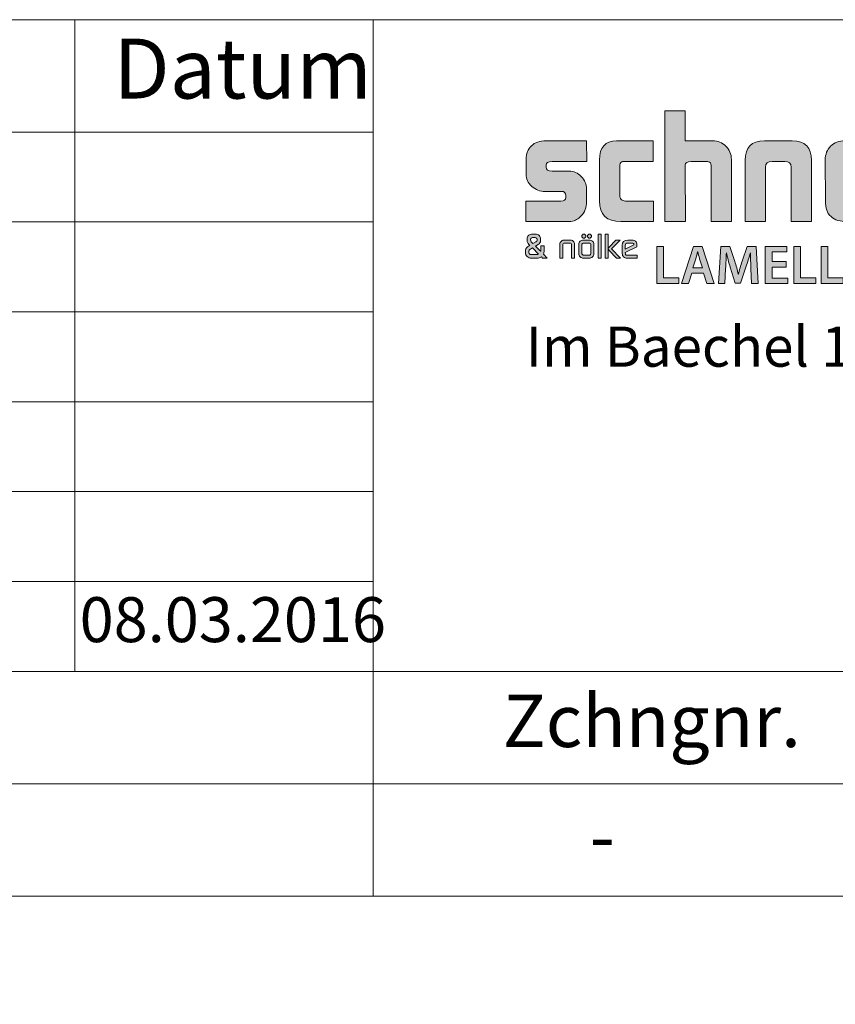
# Model space of a CAD drawing. Extents: x -2817 to 9834, y -3100 to 3352.
# Drawn here: x -390 to 372, y 2432 to 3352 of the extents above; entities that cross this region are included whole.
import ezdxf
from ezdxf.enums import TextEntityAlignment as Align

# ---------------------------------------------------------------- set-up
doc = ezdxf.new("R2010")
doc.units = 0
doc.header["$LTSCALE"] = 0.5
doc.layers.get('0').update_dxf_attribs({"lineweight": 18})
doc.layers.add('Beschriftung_labeling_DE', color=3, linetype='Continuous', lineweight=18)
doc.layers.add('Ebene 1', color=7, linetype='Continuous', lineweight=18)
doc.styles.get("Standard").update_dxf_attribs({"font": 'isocpeur.ttf'})

# ---------------------------------------------------------------- blocks, each defined once
blk = doc.blocks.new('SNL_LOGO')
at = {"layer": 'Ebene 1'}
h = blk.add_hatch(color=95, dxfattribs=at)
h.dxf.hatch_style = 2
edge = h.paths.add_edge_path()
edge.add_spline(control_points=[(15.47, 6.9), (15.47, 6.9), (15.47, 19.23), (15.47, 19.23), (15.47, 19.23), (17.74, 19.23), (17.74, 19.23), (17.74, 19.23), (17.74, 15.88), (17.74, 15.88), (17.74, 15.88), (20.8, 15.88), (20.8, 15.88), (21.36, 15.88), (21.84, 15.68), (22.25, 15.29), (22.66, 14.9), (22.87, 14.41), (22.87, 13.82), (22.87, 13.82), (22.87, 6.9), (22.87, 6.9), (22.87, 6.9), (20.62, 6.9), (20.62, 6.9), (20.62, 6.9), (20.62, 13.17), (20.62, 13.17), (20.62, 13.26), (20.59, 13.35), (20.53, 13.44), (20.44, 13.54), (20.27, 13.59), (20.04, 13.59), (20.04, 13.59), (18.38, 13.59), (18.38, 13.59), (17.95, 13.59), (17.74, 13.45), (17.74, 13.17), (17.74, 13.17), (17.74, 12.89), (17.74, 12.89), (17.74, 12.89), (17.76, 6.9), (17.76, 6.9), (17.76, 6.9), (15.47, 6.9), (15.47, 6.9)], knot_values=[0, 0, 0, 0, 1, 1, 1, 2, 2, 2, 3, 3, 3, 4, 4, 4, 5, 5, 5, 6, 6, 6, 7, 7, 7, 8, 8, 8, 9, 9, 9, 10, 10, 10, 11, 11, 11, 12, 12, 12, 13, 13, 13, 14, 14, 14, 15, 15, 15, 16, 16, 16, 16], degree=3, periodic=0)
h = blk.add_hatch(color=95, dxfattribs=at)
h.dxf.hatch_style = 2
edge = h.paths.add_edge_path()
edge.add_spline(control_points=[(0, 6.9), (0, 6.9), (0, 9.17), (0, 9.17), (0, 9.17), (3.91, 9.17), (3.91, 9.17), (4.27, 9.17), (4.46, 9.32), (4.46, 9.6), (4.46, 9.6), (4.46, 9.8), (4.46, 9.8), (4.46, 9.8), (4.41, 10), (4.41, 10), (4.34, 10.17), (4.24, 10.25), (4.09, 10.25), (4.09, 10.25), (2.15, 10.25), (2.15, 10.25), (1.58, 10.25), (1.09, 10.44), (0.67, 10.82), (0.24, 11.21), (0.03, 11.65), (0.03, 12.16), (0.03, 12.16), (0.03, 13.84), (0.03, 13.84), (0.03, 14.47), (0.23, 14.97), (0.62, 15.33), (1.02, 15.7), (1.56, 15.88), (2.24, 15.88), (2.24, 15.88), (6.77, 15.88), (6.77, 15.88), (6.77, 15.88), (6.79, 13.59), (6.79, 13.59), (6.79, 13.59), (2.93, 13.59), (2.93, 13.59), (2.48, 13.59), (2.25, 13.45), (2.25, 13.17), (2.25, 13.17), (2.25, 12.96), (2.25, 12.96), (2.25, 12.67), (2.48, 12.53), (2.93, 12.53), (2.93, 12.53), (4.82, 12.53), (4.82, 12.53), (5.32, 12.53), (5.77, 12.32), (6.17, 11.92), (6.57, 11.52), (6.77, 11.05), (6.77, 10.53), (6.77, 10.53), (6.74, 8.89), (6.74, 8.89), (6.74, 8.28), (6.46, 7.75), (5.9, 7.3), (5.61, 7.03), (5.18, 6.9), (4.64, 6.9), (4.64, 6.9), (0, 6.9), (0, 6.9)], knot_values=[0, 0, 0, 0, 1, 1, 1, 2, 2, 2, 3, 3, 3, 4, 4, 4, 5, 5, 5, 6, 6, 6, 7, 7, 7, 8, 8, 8, 9, 9, 9, 10, 10, 10, 11, 11, 11, 12, 12, 12, 13, 13, 13, 14, 14, 14, 15, 15, 15, 16, 16, 16, 17, 17, 17, 18, 18, 18, 19, 19, 19, 20, 20, 20, 21, 21, 21, 22, 22, 22, 23, 23, 23, 24, 24, 24, 25, 25, 25, 25], degree=3, periodic=0)
h = blk.add_hatch(color=95, dxfattribs=at)
h.dxf.hatch_style = 2
edge = h.paths.add_edge_path()
edge.add_spline(control_points=[(14.19, 6.9), (14.19, 6.9), (10.56, 6.9), (10.56, 6.9), (8.98, 6.9), (8.19, 7.67), (8.19, 9.2), (8.19, 9.2), (8.19, 13.75), (8.19, 13.75), (8.19, 15.17), (8.82, 15.88), (10.08, 15.88), (10.08, 15.88), (14.17, 15.88), (14.17, 15.88), (14.17, 15.88), (14.17, 13.59), (14.17, 13.59), (14.17, 13.59), (10.77, 13.59), (10.77, 13.59), (10.7, 13.59), (10.63, 13.55), (10.56, 13.47), (10.49, 13.4), (10.46, 13.31), (10.46, 13.22), (10.46, 13.22), (10.46, 9.8), (10.46, 9.8), (10.46, 9.63), (10.51, 9.48), (10.62, 9.37), (10.73, 9.26), (10.88, 9.19), (11.08, 9.17), (11.08, 9.17), (14.19, 9.17), (14.19, 9.17), (14.19, 9.17), (14.19, 6.9), (14.19, 6.9)], knot_values=[0, 0, 0, 0, 1, 1, 1, 2, 2, 2, 3, 3, 3, 4, 4, 4, 5, 5, 5, 6, 6, 6, 7, 7, 7, 8, 8, 8, 9, 9, 9, 10, 10, 10, 11, 11, 11, 12, 12, 12, 13, 13, 13, 14, 14, 14, 14], degree=3, periodic=0)
h = blk.add_hatch(color=95, dxfattribs=at)
h.dxf.hatch_style = 2
edge = h.paths.add_edge_path()
edge.add_spline(control_points=[(24.4, 6.9), (24.4, 6.9), (24.4, 13.72), (24.4, 13.72), (24.4, 15.16), (25.11, 15.88), (26.54, 15.88), (26.54, 15.88), (29.64, 15.88), (29.64, 15.88), (31.07, 15.88), (31.78, 15.16), (31.78, 13.72), (31.78, 13.72), (31.78, 6.9), (31.78, 6.9), (31.78, 6.9), (29.53, 6.9), (29.53, 6.9), (29.53, 6.9), (29.53, 12.96), (29.53, 12.96), (29.53, 13.38), (29.29, 13.59), (28.8, 13.59), (28.8, 13.59), (27.39, 13.59), (27.39, 13.59), (26.91, 13.59), (26.67, 13.38), (26.67, 12.96), (26.67, 12.96), (26.67, 6.9), (26.67, 6.9), (26.67, 6.9), (24.4, 6.9), (24.4, 6.9)], knot_values=[0, 0, 0, 0, 1, 1, 1, 2, 2, 2, 3, 3, 3, 4, 4, 4, 5, 5, 5, 6, 6, 6, 7, 7, 7, 8, 8, 8, 9, 9, 9, 10, 10, 10, 11, 11, 11, 12, 12, 12, 12], degree=3, periodic=0)
h = blk.add_hatch(color=95, dxfattribs=at)
h.dxf.hatch_style = 2
edge = h.paths.add_edge_path()
edge.add_spline(control_points=[(40.69, 6.9), (40.69, 6.9), (35.76, 6.9), (35.76, 6.9), (34.97, 6.9), (34.37, 7.08), (33.97, 7.46), (33.71, 7.68), (33.55, 7.92), (33.47, 8.18), (33.38, 8.44), (33.34, 8.8), (33.34, 9.24), (33.34, 9.24), (33.31, 13.77), (33.31, 13.77), (33.31, 14.39), (33.51, 14.9), (33.91, 15.29), (34.31, 15.68), (34.85, 15.88), (35.53, 15.88), (35.53, 15.88), (38.57, 15.88), (38.57, 15.88), (39.25, 15.88), (39.78, 15.69), (40.15, 15.31), (40.52, 14.93), (40.71, 14.39), (40.71, 13.71), (40.71, 13.71), (40.71, 11.91), (40.71, 11.91), (40.71, 11.91), (35.61, 9.95), (35.61, 9.95), (35.61, 9.95), (35.61, 9.8), (35.61, 9.8), (35.61, 9.38), (35.76, 9.17), (36.05, 9.17), (36.05, 9.17), (40.69, 9.17), (40.69, 9.17), (40.69, 9.17), (40.69, 6.9), (40.69, 6.9)], knot_values=[0, 0, 0, 0, 1, 1, 1, 2, 2, 2, 3, 3, 3, 4, 4, 4, 5, 5, 5, 6, 6, 6, 7, 7, 7, 8, 8, 8, 9, 9, 9, 10, 10, 10, 11, 11, 11, 12, 12, 12, 13, 13, 13, 14, 14, 14, 15, 15, 15, 16, 16, 16, 16], degree=3, periodic=0)
edge = h.paths.add_edge_path()
edge.add_spline(control_points=[(35.58, 12.91), (35.58, 12.91), (35.58, 11.98), (35.58, 11.98), (35.58, 11.98), (38.42, 13.04), (38.42, 13.04), (38.42, 13.17), (38.37, 13.28), (38.27, 13.35), (38.18, 13.42), (38.04, 13.47), (37.88, 13.49), (37.88, 13.49), (36.3, 13.49), (36.3, 13.49), (36.1, 13.49), (35.93, 13.43), (35.79, 13.32), (35.65, 13.21), (35.58, 13.07), (35.58, 12.91)], knot_values=[0, 0, 0, 0, 1, 1, 1, 2, 2, 2, 3, 3, 3, 4, 4, 4, 5, 5, 5, 6, 6, 6, 7, 7, 7, 7], degree=3, periodic=0)
h = blk.add_hatch(color=95, dxfattribs=at)
h.dxf.hatch_style = 2
edge = h.paths.add_edge_path()
edge.add_spline(control_points=[(1.73, 2.98), (1.56, 2.88), (1.4, 2.84), (1.25, 2.84), (1.25, 2.84), (0.58, 2.84), (0.58, 2.84), (0.43, 2.84), (0.29, 2.9), (0.16, 3.01), (0.03, 3.13), (-0.03, 3.27), (-0.03, 3.42), (-0.03, 3.42), (-0.03, 3.71), (-0.03, 3.71), (-0.03, 3.75), (-0.02, 3.81), (0.01, 3.88), (0.07, 3.99), (0.13, 4.07), (0.18, 4.1), (0.18, 4.1), (0.31, 4.17), (0.31, 4.17), (0.31, 4.17), (0.45, 4.26), (0.45, 4.26), (0.45, 4.26), (0.35, 4.37), (0.35, 4.37), (0.35, 4.37), (0.27, 4.47), (0.27, 4.47), (0.18, 4.56), (0.14, 4.67), (0.14, 4.8), (0.14, 4.8), (0.14, 5.02), (0.14, 5.02), (0.14, 5.14), (0.2, 5.26), (0.32, 5.38), (0.42, 5.47), (0.57, 5.51), (0.76, 5.51), (0.76, 5.51), (1.07, 5.51), (1.07, 5.51), (1.25, 5.51), (1.4, 5.45), (1.5, 5.34), (1.6, 5.24), (1.64, 5.13), (1.64, 5.02), (1.64, 5.02), (1.64, 4.76), (1.64, 4.76), (1.64, 4.69), (1.62, 4.62), (1.57, 4.54), (1.52, 4.47), (1.47, 4.41), (1.39, 4.36), (1.39, 4.36), (1.08, 4.17), (1.08, 4.17), (1.08, 4.17), (1.64, 3.6), (1.64, 3.6), (1.64, 3.6), (1.66, 3.65), (1.66, 3.65), (1.66, 3.65), (1.66, 3.74), (1.66, 3.74), (1.66, 3.74), (1.66, 4.19), (1.66, 4.19), (1.66, 4.19), (2.04, 4.19), (2.04, 4.19), (2.04, 4.19), (2.04, 3.66), (2.04, 3.66), (2.04, 3.53), (2.01, 3.4), (1.97, 3.27), (1.97, 3.27), (2.38, 2.84), (2.38, 2.84), (2.38, 2.84), (1.85, 2.84), (1.85, 2.84), (1.85, 2.84), (1.73, 2.98), (1.73, 2.98)], knot_values=[0, 0, 0, 0, 1, 1, 1, 2, 2, 2, 3, 3, 3, 4, 4, 4, 5, 5, 5, 6, 6, 6, 7, 7, 7, 8, 8, 8, 9, 9, 9, 10, 10, 10, 11, 11, 11, 12, 12, 12, 13, 13, 13, 14, 14, 14, 15, 15, 15, 16, 16, 16, 17, 17, 17, 18, 18, 18, 19, 19, 19, 20, 20, 20, 21, 21, 21, 22, 22, 22, 23, 23, 23, 24, 24, 24, 25, 25, 25, 26, 26, 26, 27, 27, 27, 28, 28, 28, 29, 29, 29, 30, 30, 30, 31, 31, 31, 32, 32, 32, 32], degree=3, periodic=0)
edge = h.paths.add_edge_path()
edge.add_spline(control_points=[(1.23, 3.24), (1.29, 3.24), (1.35, 3.26), (1.41, 3.29), (1.41, 3.29), (0.73, 3.98), (0.73, 3.98), (0.73, 3.98), (0.51, 3.85), (0.51, 3.85), (0.45, 3.81), (0.41, 3.78), (0.4, 3.77), (0.39, 3.75), (0.37, 3.73), (0.36, 3.71), (0.35, 3.68), (0.34, 3.65), (0.34, 3.62), (0.34, 3.62), (0.34, 3.45), (0.34, 3.45), (0.34, 3.39), (0.36, 3.34), (0.41, 3.3), (0.46, 3.26), (0.51, 3.24), (0.59, 3.24), (0.59, 3.24), (1.23, 3.24), (1.23, 3.24)], knot_values=[0, 0, 0, 0, 1, 1, 1, 2, 2, 2, 3, 3, 3, 4, 4, 4, 5, 5, 5, 6, 6, 6, 7, 7, 7, 8, 8, 8, 9, 9, 9, 10, 10, 10, 10], degree=3, periodic=0)
edge = h.paths.add_edge_path()
edge.add_spline(control_points=[(0.61, 4.64), (0.61, 4.64), (0.79, 4.46), (0.79, 4.46), (0.79, 4.46), (1.12, 4.65), (1.12, 4.65), (1.21, 4.7), (1.25, 4.77), (1.25, 4.85), (1.25, 4.85), (1.25, 4.93), (1.25, 4.93), (1.25, 4.99), (1.24, 5.03), (1.2, 5.07), (1.16, 5.11), (1.11, 5.13), (1.05, 5.13), (1.05, 5.13), (0.74, 5.13), (0.74, 5.13), (0.68, 5.13), (0.63, 5.11), (0.59, 5.07), (0.55, 5.03), (0.53, 4.99), (0.53, 4.93), (0.53, 4.93), (0.53, 4.86), (0.53, 4.86), (0.53, 4.78), (0.56, 4.71), (0.61, 4.64)], knot_values=[0, 0, 0, 0, 1, 1, 1, 2, 2, 2, 3, 3, 3, 4, 4, 4, 5, 5, 5, 6, 6, 6, 7, 7, 7, 8, 8, 8, 9, 9, 9, 10, 10, 10, 11, 11, 11, 11], degree=3, periodic=0)
h = blk.add_hatch(color=95, dxfattribs=at)
h.dxf.hatch_style = 2
edge = h.paths.add_edge_path()
edge.add_spline(control_points=[(6.43, 2.84), (6.28, 2.84), (6.15, 2.88), (6.05, 2.98), (5.95, 3.07), (5.9, 3.19), (5.9, 3.33), (5.9, 3.33), (5.9, 4.37), (5.9, 4.37), (5.9, 4.52), (5.95, 4.64), (6.04, 4.72), (6.14, 4.8), (6.27, 4.85), (6.43, 4.85), (6.43, 4.85), (7.04, 4.85), (7.04, 4.85), (7.2, 4.85), (7.33, 4.8), (7.42, 4.72), (7.52, 4.63), (7.57, 4.52), (7.57, 4.37), (7.57, 4.37), (7.57, 3.33), (7.57, 3.33), (7.57, 3.19), (7.52, 3.07), (7.42, 2.98), (7.32, 2.88), (7.19, 2.84), (7.04, 2.84), (7.04, 2.84), (6.43, 2.84), (6.43, 2.84)], knot_values=[0, 0, 0, 0, 1, 1, 1, 2, 2, 2, 3, 3, 3, 4, 4, 4, 5, 5, 5, 6, 6, 6, 7, 7, 7, 8, 8, 8, 9, 9, 9, 10, 10, 10, 11, 11, 11, 12, 12, 12, 12], degree=3, periodic=0)
edge = h.paths.add_edge_path()
edge.add_spline(control_points=[(6.23, 5.28), (6.23, 5.34), (6.25, 5.4), (6.3, 5.44), (6.34, 5.49), (6.39, 5.51), (6.45, 5.51), (6.51, 5.51), (6.57, 5.49), (6.62, 5.44), (6.66, 5.4), (6.69, 5.34), (6.69, 5.28), (6.69, 5.22), (6.66, 5.17), (6.62, 5.12), (6.57, 5.07), (6.52, 5.05), (6.46, 5.05), (6.4, 5.05), (6.35, 5.07), (6.3, 5.12), (6.25, 5.16), (6.23, 5.22), (6.23, 5.28)], knot_values=[0, 0, 0, 0, 1, 1, 1, 2, 2, 2, 3, 3, 3, 4, 4, 4, 5, 5, 5, 6, 6, 6, 7, 7, 7, 8, 8, 8, 8], degree=3, periodic=0)
edge = h.paths.add_edge_path()
edge.add_spline(control_points=[(6.23, 3.44), (6.23, 3.26), (6.31, 3.17), (6.47, 3.17), (6.47, 3.17), (7, 3.17), (7, 3.17), (7.16, 3.17), (7.24, 3.25), (7.24, 3.42), (7.24, 3.42), (7.24, 4.27), (7.24, 4.27), (7.24, 4.43), (7.16, 4.51), (7, 4.51), (7, 4.51), (6.47, 4.51), (6.47, 4.51), (6.31, 4.51), (6.23, 4.43), (6.23, 4.27), (6.23, 4.27), (6.23, 3.44), (6.23, 3.44)], knot_values=[0, 0, 0, 0, 1, 1, 1, 2, 2, 2, 3, 3, 3, 4, 4, 4, 5, 5, 5, 6, 6, 6, 7, 7, 7, 8, 8, 8, 8], degree=3, periodic=0)
edge = h.paths.add_edge_path()
edge.add_spline(control_points=[(6.86, 5.28), (6.86, 5.34), (6.88, 5.39), (6.93, 5.44), (6.98, 5.49), (7.03, 5.51), (7.09, 5.51), (7.15, 5.51), (7.2, 5.49), (7.25, 5.44), (7.29, 5.4), (7.31, 5.34), (7.31, 5.28), (7.31, 5.22), (7.29, 5.17), (7.25, 5.12), (7.2, 5.07), (7.15, 5.05), (7.09, 5.05), (7.03, 5.05), (6.98, 5.07), (6.93, 5.12), (6.88, 5.16), (6.86, 5.22), (6.86, 5.28)], knot_values=[0, 0, 0, 0, 1, 1, 1, 2, 2, 2, 3, 3, 3, 4, 4, 4, 5, 5, 5, 6, 6, 6, 7, 7, 7, 8, 8, 8, 8], degree=3, periodic=0)
h = blk.add_hatch(color=95, dxfattribs=at)
h.dxf.hatch_style = 2
h.paths.add_polyline_path([(8.04, 2.84), (8.04, 5.51), (8.37, 5.51), (8.37, 2.84)])
h = blk.add_hatch(color=95, dxfattribs=at)
h.dxf.hatch_style = 2
h.paths.add_polyline_path([(8.83, 2.84), (8.83, 5.51), (9.16, 5.51), (9.16, 2.84)])
edge = h.paths.add_edge_path()
edge.add_spline(control_points=[(10.08, 2.84), (10.08, 2.84), (9.26, 3.7), (9.26, 3.7), (9.2, 3.75), (9.18, 3.81), (9.18, 3.87), (9.18, 3.94), (9.2, 4.01), (9.26, 4.06), (9.26, 4.06), (10.03, 4.85), (10.03, 4.85), (10.03, 4.85), (10.5, 4.85), (10.5, 4.85), (10.5, 4.85), (9.55, 3.88), (9.55, 3.88), (9.55, 3.88), (10.54, 2.84), (10.54, 2.84), (10.54, 2.84), (10.08, 2.84), (10.08, 2.84)], knot_values=[0, 0, 0, 0, 1, 1, 1, 2, 2, 2, 3, 3, 3, 4, 4, 4, 5, 5, 5, 6, 6, 6, 7, 7, 7, 8, 8, 8, 8], degree=3, periodic=0)
h = blk.add_hatch(color=95, dxfattribs=at)
h.dxf.hatch_style = 2
edge = h.paths.add_edge_path()
edge.add_spline(control_points=[(3.79, 2.84), (3.79, 2.84), (3.79, 4.33), (3.79, 4.33), (3.79, 4.5), (3.85, 4.64), (3.96, 4.74), (4.05, 4.81), (4.18, 4.85), (4.35, 4.85), (4.35, 4.85), (4.87, 4.85), (4.87, 4.85), (5.04, 4.85), (5.17, 4.81), (5.26, 4.74), (5.37, 4.64), (5.43, 4.51), (5.43, 4.33), (5.43, 4.33), (5.43, 2.84), (5.43, 2.84), (5.43, 2.84), (5.1, 2.84), (5.1, 2.84), (5.1, 2.84), (5.1, 4.28), (5.1, 4.28), (5.1, 4.28), (5.1, 4.35), (5.1, 4.35), (5.1, 4.35), (5.1, 4.38), (5.1, 4.38), (5.1, 4.4), (5.08, 4.42), (5.06, 4.45), (5.01, 4.49), (4.95, 4.5), (4.88, 4.5), (4.88, 4.5), (4.35, 4.5), (4.35, 4.5), (4.26, 4.5), (4.21, 4.49), (4.17, 4.46), (4.14, 4.42), (4.12, 4.37), (4.12, 4.28), (4.12, 4.28), (4.12, 2.84), (4.12, 2.84), (4.12, 2.84), (3.79, 2.84), (3.79, 2.84)], knot_values=[0, 0, 0, 0, 1, 1, 1, 2, 2, 2, 3, 3, 3, 4, 4, 4, 5, 5, 5, 6, 6, 6, 7, 7, 7, 8, 8, 8, 9, 9, 9, 10, 10, 10, 11, 11, 11, 12, 12, 12, 13, 13, 13, 14, 14, 14, 15, 15, 15, 16, 16, 16, 17, 17, 17, 18, 18, 18, 18], degree=3, periodic=0)
h = blk.add_hatch(color=95, dxfattribs=at)
h.dxf.hatch_style = 2
edge = h.paths.add_edge_path()
edge.add_spline(control_points=[(12.38, 2.84), (12.38, 2.84), (11.27, 2.84), (11.27, 2.84), (11.11, 2.84), (10.98, 2.88), (10.88, 2.98), (10.83, 3.03), (10.79, 3.09), (10.77, 3.15), (10.75, 3.21), (10.73, 3.28), (10.73, 3.37), (10.73, 3.37), (10.73, 4.27), (10.73, 4.27), (10.73, 4.65), (10.94, 4.85), (11.34, 4.85), (11.34, 4.85), (11.84, 4.85), (11.84, 4.85), (12, 4.85), (12.13, 4.8), (12.22, 4.71), (12.32, 4.62), (12.36, 4.49), (12.36, 4.33), (12.36, 4.33), (12.36, 4.09), (12.36, 4.09), (12.36, 4.09), (11.06, 3.48), (11.06, 3.48), (11.06, 3.48), (11.06, 3.42), (11.06, 3.42), (11.06, 3.35), (11.08, 3.29), (11.1, 3.24), (11.13, 3.19), (11.19, 3.17), (11.29, 3.17), (11.29, 3.17), (12.38, 3.17), (12.38, 3.17), (12.38, 3.17), (12.38, 2.84), (12.38, 2.84)], knot_values=[0, 0, 0, 0, 1, 1, 1, 2, 2, 2, 3, 3, 3, 4, 4, 4, 5, 5, 5, 6, 6, 6, 7, 7, 7, 8, 8, 8, 9, 9, 9, 10, 10, 10, 11, 11, 11, 12, 12, 12, 13, 13, 13, 14, 14, 14, 15, 15, 15, 16, 16, 16, 16], degree=3, periodic=0)
edge = h.paths.add_edge_path()
edge.add_spline(control_points=[(11.06, 4.26), (11.06, 4.26), (11.06, 3.85), (11.06, 3.85), (11.06, 3.85), (12.03, 4.31), (12.03, 4.31), (12.03, 4.31), (12.03, 4.34), (12.03, 4.34), (12.03, 4.4), (12.01, 4.45), (11.98, 4.47), (11.95, 4.5), (11.9, 4.51), (11.83, 4.51), (11.83, 4.51), (11.29, 4.51), (11.29, 4.51), (11.14, 4.51), (11.06, 4.43), (11.06, 4.26)], knot_values=[0, 0, 0, 0, 1, 1, 1, 2, 2, 2, 3, 3, 3, 4, 4, 4, 5, 5, 5, 6, 6, 6, 7, 7, 7, 7], degree=3, periodic=0)
h = blk.add_hatch(color=156, dxfattribs=at)
h.dxf.hatch_style = 2
h.paths.add_polyline_path([(14.57, 4.15), (15.33, 4.15), (15.33, 0.63), (17.03, 0.63), (17.03, 0), (14.57, 0)])
h = blk.add_hatch(color=156, dxfattribs=at)
h.dxf.hatch_style = 2
h.paths.add_polyline_path([(18.47, 1.18), (18.11, 0), (17.33, 0), (18.66, 4.15), (19.62, 4.15), (20.97, 0), (20.15, 0), (19.78, 1.18)])
edge = h.paths.add_edge_path()
edge.add_spline(control_points=[(19.66, 1.75), (19.66, 1.75), (19.33, 2.77), (19.33, 2.77), (19.25, 3.03), (19.18, 3.31), (19.12, 3.55), (19.12, 3.55), (19.11, 3.55), (19.11, 3.55), (19.05, 3.31), (18.98, 3.02), (18.91, 2.77), (18.91, 2.77), (18.59, 1.75), (18.59, 1.75), (18.59, 1.75), (19.66, 1.75), (19.66, 1.75)], knot_values=[0, 0, 0, 0, 1, 1, 1, 2, 2, 2, 3, 3, 3, 4, 4, 4, 5, 5, 5, 6, 6, 6, 6], degree=3, periodic=0)
h = blk.add_hatch(color=156, dxfattribs=at)
h.dxf.hatch_style = 2
edge = h.paths.add_edge_path()
edge.add_spline(control_points=[(25.04, 1.69), (25.02, 2.23), (24.99, 2.88), (24.99, 3.44), (24.99, 3.44), (24.98, 3.44), (24.98, 3.44), (24.84, 2.93), (24.67, 2.37), (24.48, 1.85), (24.48, 1.85), (23.87, 0.05), (23.87, 0.05), (23.87, 0.05), (23.29, 0.05), (23.29, 0.05), (23.29, 0.05), (22.74, 1.82), (22.74, 1.82), (22.58, 2.35), (22.43, 2.92), (22.32, 3.44), (22.32, 3.44), (22.31, 3.44), (22.31, 3.44), (22.29, 2.9), (22.26, 2.24), (22.23, 1.67), (22.23, 1.67), (22.14, 0), (22.14, 0), (22.14, 0), (21.43, 0), (21.43, 0), (21.43, 0), (21.71, 4.15), (21.71, 4.15), (21.71, 4.15), (22.71, 4.15), (22.71, 4.15), (22.71, 4.15), (23.25, 2.48), (23.25, 2.48), (23.4, 2), (23.53, 1.5), (23.63, 1.04), (23.63, 1.04), (23.65, 1.04), (23.65, 1.04), (23.76, 1.49), (23.9, 2), (24.06, 2.49), (24.06, 2.49), (24.64, 4.15), (24.64, 4.15), (24.64, 4.15), (25.62, 4.15), (25.62, 4.15), (25.62, 4.15), (25.86, 0), (25.86, 0), (25.86, 0), (25.12, 0), (25.12, 0), (25.12, 0), (25.04, 1.69), (25.04, 1.69)], knot_values=[0, 0, 0, 0, 1, 1, 1, 2, 2, 2, 3, 3, 3, 4, 4, 4, 5, 5, 5, 6, 6, 6, 7, 7, 7, 8, 8, 8, 9, 9, 9, 10, 10, 10, 11, 11, 11, 12, 12, 12, 13, 13, 13, 14, 14, 14, 15, 15, 15, 16, 16, 16, 17, 17, 17, 18, 18, 18, 19, 19, 19, 20, 20, 20, 21, 21, 21, 22, 22, 22, 22], degree=3, periodic=0)
h = blk.add_hatch(color=156, dxfattribs=at)
h.dxf.hatch_style = 2
h.paths.add_polyline_path([(28.96, 1.84), (27.39, 1.84), (27.39, 0.62), (29.14, 0.62), (29.14, 0), (26.64, 0), (26.64, 4.15), (29.05, 4.15), (29.05, 3.53), (27.39, 3.53), (27.39, 2.46), (28.96, 2.46)])
h = blk.add_hatch(color=156, dxfattribs=at)
h.dxf.hatch_style = 2
h.paths.add_polyline_path([(29.81, 4.15), (30.57, 4.15), (30.57, 0.63), (32.28, 0.63), (32.28, 0), (29.81, 0)])
h = blk.add_hatch(color=156, dxfattribs=at)
h.dxf.hatch_style = 2
h.paths.add_polyline_path([(32.85, 4.15), (33.61, 4.15), (33.61, 0.63), (35.32, 0.63), (35.32, 0), (32.85, 0)])
at = {"layer": 'Ebene 1', "lineweight": 0}
for points in [[(8.04, 2.84), (8.04, 5.51), (8.37, 5.51), (8.37, 2.84), (8.04, 2.84)], [(8.83, 2.84), (8.83, 5.51), (9.16, 5.51), (9.16, 2.84), (8.83, 2.84)], [(14.57, 4.15), (15.33, 4.15), (15.33, 0.63), (17.03, 0.63), (17.03, 0), (14.57, 0), (14.57, 4.15)], [(18.47, 1.18), (18.11, 0), (17.33, 0), (18.66, 4.15), (19.62, 4.15), (20.97, 0), (20.15, 0), (19.78, 1.18), (18.47, 1.18)], [(28.96, 1.84), (27.39, 1.84), (27.39, 0.62), (29.14, 0.62), (29.14, 0), (26.64, 0), (26.64, 4.15), (29.05, 4.15), (29.05, 3.53), (27.39, 3.53), (27.39, 2.46), (28.96, 2.46), (28.96, 1.84)], [(29.81, 4.15), (30.57, 4.15), (30.57, 0.63), (32.28, 0.63), (32.28, 0), (29.81, 0), (29.81, 4.15)], [(32.85, 4.15), (33.61, 4.15), (33.61, 0.63), (35.32, 0.63), (35.32, 0), (32.85, 0), (32.85, 4.15)]]:
    blk.add_lwpolyline(points, dxfattribs=at)
for points, knots in [([(15.47, 6.9), (15.47, 6.9), (15.47, 19.23), (15.47, 19.23), (15.47, 19.23), (17.74, 19.23), (17.74, 19.23), (17.74, 19.23), (17.74, 15.88), (17.74, 15.88), (17.74, 15.88), (20.8, 15.88), (20.8, 15.88), (21.36, 15.88), (21.84, 15.68), (22.25, 15.29), (22.66, 14.9), (22.87, 14.41), (22.87, 13.82), (22.87, 13.82), (22.87, 6.9), (22.87, 6.9), (22.87, 6.9), (20.62, 6.9), (20.62, 6.9), (20.62, 6.9), (20.62, 13.17), (20.62, 13.17), (20.62, 13.26), (20.59, 13.35), (20.53, 13.44), (20.44, 13.54), (20.27, 13.59), (20.04, 13.59), (20.04, 13.59), (18.38, 13.59), (18.38, 13.59), (17.95, 13.59), (17.74, 13.45), (17.74, 13.17), (17.74, 13.17), (17.74, 12.89), (17.74, 12.89), (17.74, 12.89), (17.76, 6.9), (17.76, 6.9), (17.76, 6.9), (15.47, 6.9), (15.47, 6.9)], [0, 0, 0, 0, 1, 1, 1, 2, 2, 2, 3, 3, 3, 4, 4, 4, 5, 5, 5, 6, 6, 6, 7, 7, 7, 8, 8, 8, 9, 9, 9, 10, 10, 10, 11, 11, 11, 12, 12, 12, 13, 13, 13, 14, 14, 14, 15, 15, 15, 16, 16, 16, 16]), ([(0, 6.9), (0, 6.9), (0, 9.17), (0, 9.17), (0, 9.17), (3.91, 9.17), (3.91, 9.17), (4.27, 9.17), (4.46, 9.32), (4.46, 9.6), (4.46, 9.6), (4.46, 9.8), (4.46, 9.8), (4.46, 9.8), (4.41, 10), (4.41, 10), (4.34, 10.17), (4.24, 10.25), (4.09, 10.25), (4.09, 10.25), (2.15, 10.25), (2.15, 10.25), (1.58, 10.25), (1.09, 10.44), (0.67, 10.82), (0.24, 11.21), (0.03, 11.65), (0.03, 12.16), (0.03, 12.16), (0.03, 13.84), (0.03, 13.84), (0.03, 14.47), (0.23, 14.97), (0.62, 15.33), (1.02, 15.7), (1.56, 15.88), (2.24, 15.88), (2.24, 15.88), (6.77, 15.88), (6.77, 15.88), (6.77, 15.88), (6.79, 13.59), (6.79, 13.59), (6.79, 13.59), (2.93, 13.59), (2.93, 13.59), (2.48, 13.59), (2.25, 13.45), (2.25, 13.17), (2.25, 13.17), (2.25, 12.96), (2.25, 12.96), (2.25, 12.67), (2.48, 12.53), (2.93, 12.53), (2.93, 12.53), (4.82, 12.53), (4.82, 12.53), (5.32, 12.53), (5.77, 12.32), (6.17, 11.92), (6.57, 11.52), (6.77, 11.05), (6.77, 10.53), (6.77, 10.53), (6.74, 8.89), (6.74, 8.89), (6.74, 8.28), (6.46, 7.75), (5.9, 7.3), (5.61, 7.03), (5.18, 6.9), (4.64, 6.9), (4.64, 6.9), (0, 6.9), (0, 6.9)], [0, 0, 0, 0, 1, 1, 1, 2, 2, 2, 3, 3, 3, 4, 4, 4, 5, 5, 5, 6, 6, 6, 7, 7, 7, 8, 8, 8, 9, 9, 9, 10, 10, 10, 11, 11, 11, 12, 12, 12, 13, 13, 13, 14, 14, 14, 15, 15, 15, 16, 16, 16, 17, 17, 17, 18, 18, 18, 19, 19, 19, 20, 20, 20, 21, 21, 21, 22, 22, 22, 23, 23, 23, 24, 24, 24, 25, 25, 25, 25]), ([(14.19, 6.9), (14.19, 6.9), (10.56, 6.9), (10.56, 6.9), (8.98, 6.9), (8.19, 7.67), (8.19, 9.2), (8.19, 9.2), (8.19, 13.75), (8.19, 13.75), (8.19, 15.17), (8.82, 15.88), (10.08, 15.88), (10.08, 15.88), (14.17, 15.88), (14.17, 15.88), (14.17, 15.88), (14.17, 13.59), (14.17, 13.59), (14.17, 13.59), (10.77, 13.59), (10.77, 13.59), (10.7, 13.59), (10.63, 13.55), (10.56, 13.47), (10.49, 13.4), (10.46, 13.31), (10.46, 13.22), (10.46, 13.22), (10.46, 9.8), (10.46, 9.8), (10.46, 9.63), (10.51, 9.48), (10.62, 9.37), (10.73, 9.26), (10.88, 9.19), (11.08, 9.17), (11.08, 9.17), (14.19, 9.17), (14.19, 9.17), (14.19, 9.17), (14.19, 6.9), (14.19, 6.9)], [0, 0, 0, 0, 1, 1, 1, 2, 2, 2, 3, 3, 3, 4, 4, 4, 5, 5, 5, 6, 6, 6, 7, 7, 7, 8, 8, 8, 9, 9, 9, 10, 10, 10, 11, 11, 11, 12, 12, 12, 13, 13, 13, 14, 14, 14, 14]), ([(24.4, 6.9), (24.4, 6.9), (24.4, 13.72), (24.4, 13.72), (24.4, 15.16), (25.11, 15.88), (26.54, 15.88), (26.54, 15.88), (29.64, 15.88), (29.64, 15.88), (31.07, 15.88), (31.78, 15.16), (31.78, 13.72), (31.78, 13.72), (31.78, 6.9), (31.78, 6.9), (31.78, 6.9), (29.53, 6.9), (29.53, 6.9), (29.53, 6.9), (29.53, 12.96), (29.53, 12.96), (29.53, 13.38), (29.29, 13.59), (28.8, 13.59), (28.8, 13.59), (27.39, 13.59), (27.39, 13.59), (26.91, 13.59), (26.67, 13.38), (26.67, 12.96), (26.67, 12.96), (26.67, 6.9), (26.67, 6.9), (26.67, 6.9), (24.4, 6.9), (24.4, 6.9)], [0, 0, 0, 0, 1, 1, 1, 2, 2, 2, 3, 3, 3, 4, 4, 4, 5, 5, 5, 6, 6, 6, 7, 7, 7, 8, 8, 8, 9, 9, 9, 10, 10, 10, 11, 11, 11, 12, 12, 12, 12]), ([(40.69, 6.9), (40.69, 6.9), (35.76, 6.9), (35.76, 6.9), (34.97, 6.9), (34.37, 7.08), (33.97, 7.46), (33.71, 7.68), (33.55, 7.92), (33.47, 8.18), (33.38, 8.44), (33.34, 8.8), (33.34, 9.24), (33.34, 9.24), (33.31, 13.77), (33.31, 13.77), (33.31, 14.39), (33.51, 14.9), (33.91, 15.29), (34.31, 15.68), (34.85, 15.88), (35.53, 15.88), (35.53, 15.88), (38.57, 15.88), (38.57, 15.88), (39.25, 15.88), (39.78, 15.69), (40.15, 15.31), (40.52, 14.93), (40.71, 14.39), (40.71, 13.71), (40.71, 13.71), (40.71, 11.91), (40.71, 11.91), (40.71, 11.91), (35.61, 9.95), (35.61, 9.95), (35.61, 9.95), (35.61, 9.8), (35.61, 9.8), (35.61, 9.38), (35.76, 9.17), (36.05, 9.17), (36.05, 9.17), (40.69, 9.17), (40.69, 9.17), (40.69, 9.17), (40.69, 6.9), (40.69, 6.9)], [0, 0, 0, 0, 1, 1, 1, 2, 2, 2, 3, 3, 3, 4, 4, 4, 5, 5, 5, 6, 6, 6, 7, 7, 7, 8, 8, 8, 9, 9, 9, 10, 10, 10, 11, 11, 11, 12, 12, 12, 13, 13, 13, 14, 14, 14, 15, 15, 15, 16, 16, 16, 16]), ([(1.73, 2.98), (1.56, 2.88), (1.4, 2.84), (1.25, 2.84), (1.25, 2.84), (0.58, 2.84), (0.58, 2.84), (0.43, 2.84), (0.29, 2.9), (0.16, 3.01), (0.03, 3.13), (-0.03, 3.27), (-0.03, 3.42), (-0.03, 3.42), (-0.03, 3.71), (-0.03, 3.71), (-0.03, 3.75), (-0.02, 3.81), (0.01, 3.88), (0.07, 3.99), (0.13, 4.07), (0.18, 4.1), (0.18, 4.1), (0.31, 4.17), (0.31, 4.17), (0.31, 4.17), (0.45, 4.26), (0.45, 4.26), (0.45, 4.26), (0.35, 4.37), (0.35, 4.37), (0.35, 4.37), (0.27, 4.47), (0.27, 4.47), (0.18, 4.56), (0.14, 4.67), (0.14, 4.8), (0.14, 4.8), (0.14, 5.02), (0.14, 5.02), (0.14, 5.14), (0.2, 5.26), (0.32, 5.38), (0.42, 5.47), (0.57, 5.51), (0.76, 5.51), (0.76, 5.51), (1.07, 5.51), (1.07, 5.51), (1.25, 5.51), (1.4, 5.45), (1.5, 5.34), (1.6, 5.24), (1.64, 5.13), (1.64, 5.02), (1.64, 5.02), (1.64, 4.76), (1.64, 4.76), (1.64, 4.69), (1.62, 4.62), (1.57, 4.54), (1.52, 4.47), (1.47, 4.41), (1.39, 4.36), (1.39, 4.36), (1.08, 4.17), (1.08, 4.17), (1.08, 4.17), (1.64, 3.6), (1.64, 3.6), (1.64, 3.6), (1.66, 3.65), (1.66, 3.65), (1.66, 3.65), (1.66, 3.74), (1.66, 3.74), (1.66, 3.74), (1.66, 4.19), (1.66, 4.19), (1.66, 4.19), (2.04, 4.19), (2.04, 4.19), (2.04, 4.19), (2.04, 3.66), (2.04, 3.66), (2.04, 3.53), (2.01, 3.4), (1.97, 3.27), (1.97, 3.27), (2.38, 2.84), (2.38, 2.84), (2.38, 2.84), (1.85, 2.84), (1.85, 2.84), (1.85, 2.84), (1.73, 2.98), (1.73, 2.98)], [0, 0, 0, 0, 1, 1, 1, 2, 2, 2, 3, 3, 3, 4, 4, 4, 5, 5, 5, 6, 6, 6, 7, 7, 7, 8, 8, 8, 9, 9, 9, 10, 10, 10, 11, 11, 11, 12, 12, 12, 13, 13, 13, 14, 14, 14, 15, 15, 15, 16, 16, 16, 17, 17, 17, 18, 18, 18, 19, 19, 19, 20, 20, 20, 21, 21, 21, 22, 22, 22, 23, 23, 23, 24, 24, 24, 25, 25, 25, 26, 26, 26, 27, 27, 27, 28, 28, 28, 29, 29, 29, 30, 30, 30, 31, 31, 31, 32, 32, 32, 32]), ([(6.23, 5.28), (6.23, 5.34), (6.25, 5.4), (6.3, 5.44), (6.34, 5.49), (6.39, 5.51), (6.45, 5.51), (6.51, 5.51), (6.57, 5.49), (6.62, 5.44), (6.66, 5.4), (6.69, 5.34), (6.69, 5.28), (6.69, 5.22), (6.66, 5.17), (6.62, 5.12), (6.57, 5.07), (6.52, 5.05), (6.46, 5.05), (6.4, 5.05), (6.35, 5.07), (6.3, 5.12), (6.25, 5.16), (6.23, 5.22), (6.23, 5.28)], [0, 0, 0, 0, 1, 1, 1, 2, 2, 2, 3, 3, 3, 4, 4, 4, 5, 5, 5, 6, 6, 6, 7, 7, 7, 8, 8, 8, 8]), ([(6.86, 5.28), (6.86, 5.34), (6.88, 5.39), (6.93, 5.44), (6.98, 5.49), (7.03, 5.51), (7.09, 5.51), (7.15, 5.51), (7.2, 5.49), (7.25, 5.44), (7.29, 5.4), (7.31, 5.34), (7.31, 5.28), (7.31, 5.22), (7.29, 5.17), (7.25, 5.12), (7.2, 5.07), (7.15, 5.05), (7.09, 5.05), (7.03, 5.05), (6.98, 5.07), (6.93, 5.12), (6.88, 5.16), (6.86, 5.22), (6.86, 5.28)], [0, 0, 0, 0, 1, 1, 1, 2, 2, 2, 3, 3, 3, 4, 4, 4, 5, 5, 5, 6, 6, 6, 7, 7, 7, 8, 8, 8, 8]), ([(0.61, 4.64), (0.61, 4.64), (0.79, 4.46), (0.79, 4.46), (0.79, 4.46), (1.12, 4.65), (1.12, 4.65), (1.21, 4.7), (1.25, 4.77), (1.25, 4.85), (1.25, 4.85), (1.25, 4.93), (1.25, 4.93), (1.25, 4.99), (1.24, 5.03), (1.2, 5.07), (1.16, 5.11), (1.11, 5.13), (1.05, 5.13), (1.05, 5.13), (0.74, 5.13), (0.74, 5.13), (0.68, 5.13), (0.63, 5.11), (0.59, 5.07), (0.55, 5.03), (0.53, 4.99), (0.53, 4.93), (0.53, 4.93), (0.53, 4.86), (0.53, 4.86), (0.53, 4.78), (0.56, 4.71), (0.61, 4.64)], [0, 0, 0, 0, 1, 1, 1, 2, 2, 2, 3, 3, 3, 4, 4, 4, 5, 5, 5, 6, 6, 6, 7, 7, 7, 8, 8, 8, 9, 9, 9, 10, 10, 10, 11, 11, 11, 11]), ([(3.79, 2.84), (3.79, 2.84), (3.79, 4.33), (3.79, 4.33), (3.79, 4.5), (3.85, 4.64), (3.96, 4.74), (4.05, 4.81), (4.18, 4.85), (4.35, 4.85), (4.35, 4.85), (4.87, 4.85), (4.87, 4.85), (5.04, 4.85), (5.17, 4.81), (5.26, 4.74), (5.37, 4.64), (5.43, 4.51), (5.43, 4.33), (5.43, 4.33), (5.43, 2.84), (5.43, 2.84), (5.43, 2.84), (5.1, 2.84), (5.1, 2.84), (5.1, 2.84), (5.1, 4.28), (5.1, 4.28), (5.1, 4.28), (5.1, 4.35), (5.1, 4.35), (5.1, 4.35), (5.1, 4.38), (5.1, 4.38), (5.1, 4.4), (5.08, 4.42), (5.06, 4.45), (5.01, 4.49), (4.95, 4.5), (4.88, 4.5), (4.88, 4.5), (4.35, 4.5), (4.35, 4.5), (4.26, 4.5), (4.21, 4.49), (4.17, 4.46), (4.14, 4.42), (4.12, 4.37), (4.12, 4.28), (4.12, 4.28), (4.12, 2.84), (4.12, 2.84), (4.12, 2.84), (3.79, 2.84), (3.79, 2.84)], [0, 0, 0, 0, 1, 1, 1, 2, 2, 2, 3, 3, 3, 4, 4, 4, 5, 5, 5, 6, 6, 6, 7, 7, 7, 8, 8, 8, 9, 9, 9, 10, 10, 10, 11, 11, 11, 12, 12, 12, 13, 13, 13, 14, 14, 14, 15, 15, 15, 16, 16, 16, 17, 17, 17, 18, 18, 18, 18]), ([(6.43, 2.84), (6.28, 2.84), (6.15, 2.88), (6.05, 2.98), (5.95, 3.07), (5.9, 3.19), (5.9, 3.33), (5.9, 3.33), (5.9, 4.37), (5.9, 4.37), (5.9, 4.52), (5.95, 4.64), (6.04, 4.72), (6.14, 4.8), (6.27, 4.85), (6.43, 4.85), (6.43, 4.85), (7.04, 4.85), (7.04, 4.85), (7.2, 4.85), (7.33, 4.8), (7.42, 4.72), (7.52, 4.63), (7.57, 4.52), (7.57, 4.37), (7.57, 4.37), (7.57, 3.33), (7.57, 3.33), (7.57, 3.19), (7.52, 3.07), (7.42, 2.98), (7.32, 2.88), (7.19, 2.84), (7.04, 2.84), (7.04, 2.84), (6.43, 2.84), (6.43, 2.84)], [0, 0, 0, 0, 1, 1, 1, 2, 2, 2, 3, 3, 3, 4, 4, 4, 5, 5, 5, 6, 6, 6, 7, 7, 7, 8, 8, 8, 9, 9, 9, 10, 10, 10, 11, 11, 11, 12, 12, 12, 12]), ([(6.23, 3.44), (6.23, 3.26), (6.31, 3.17), (6.47, 3.17), (6.47, 3.17), (7, 3.17), (7, 3.17), (7.16, 3.17), (7.24, 3.25), (7.24, 3.42), (7.24, 3.42), (7.24, 4.27), (7.24, 4.27), (7.24, 4.43), (7.16, 4.51), (7, 4.51), (7, 4.51), (6.47, 4.51), (6.47, 4.51), (6.31, 4.51), (6.23, 4.43), (6.23, 4.27), (6.23, 4.27), (6.23, 3.44), (6.23, 3.44)], [0, 0, 0, 0, 1, 1, 1, 2, 2, 2, 3, 3, 3, 4, 4, 4, 5, 5, 5, 6, 6, 6, 7, 7, 7, 8, 8, 8, 8]), ([(10.08, 2.84), (10.08, 2.84), (9.26, 3.7), (9.26, 3.7), (9.2, 3.75), (9.18, 3.81), (9.18, 3.87), (9.18, 3.94), (9.2, 4.01), (9.26, 4.06), (9.26, 4.06), (10.03, 4.85), (10.03, 4.85), (10.03, 4.85), (10.5, 4.85), (10.5, 4.85), (10.5, 4.85), (9.55, 3.88), (9.55, 3.88), (9.55, 3.88), (10.54, 2.84), (10.54, 2.84), (10.54, 2.84), (10.08, 2.84), (10.08, 2.84)], [0, 0, 0, 0, 1, 1, 1, 2, 2, 2, 3, 3, 3, 4, 4, 4, 5, 5, 5, 6, 6, 6, 7, 7, 7, 8, 8, 8, 8]), ([(12.38, 2.84), (12.38, 2.84), (11.27, 2.84), (11.27, 2.84), (11.11, 2.84), (10.98, 2.88), (10.88, 2.98), (10.83, 3.03), (10.79, 3.09), (10.77, 3.15), (10.75, 3.21), (10.73, 3.28), (10.73, 3.37), (10.73, 3.37), (10.73, 4.27), (10.73, 4.27), (10.73, 4.65), (10.94, 4.85), (11.34, 4.85), (11.34, 4.85), (11.84, 4.85), (11.84, 4.85), (12, 4.85), (12.13, 4.8), (12.22, 4.71), (12.32, 4.62), (12.36, 4.49), (12.36, 4.33), (12.36, 4.33), (12.36, 4.09), (12.36, 4.09), (12.36, 4.09), (11.06, 3.48), (11.06, 3.48), (11.06, 3.48), (11.06, 3.42), (11.06, 3.42), (11.06, 3.35), (11.08, 3.29), (11.1, 3.24), (11.13, 3.19), (11.19, 3.17), (11.29, 3.17), (11.29, 3.17), (12.38, 3.17), (12.38, 3.17), (12.38, 3.17), (12.38, 2.84), (12.38, 2.84)], [0, 0, 0, 0, 1, 1, 1, 2, 2, 2, 3, 3, 3, 4, 4, 4, 5, 5, 5, 6, 6, 6, 7, 7, 7, 8, 8, 8, 9, 9, 9, 10, 10, 10, 11, 11, 11, 12, 12, 12, 13, 13, 13, 14, 14, 14, 15, 15, 15, 16, 16, 16, 16]), ([(11.06, 4.26), (11.06, 4.26), (11.06, 3.85), (11.06, 3.85), (11.06, 3.85), (12.03, 4.31), (12.03, 4.31), (12.03, 4.31), (12.03, 4.34), (12.03, 4.34), (12.03, 4.4), (12.01, 4.45), (11.98, 4.47), (11.95, 4.5), (11.9, 4.51), (11.83, 4.51), (11.83, 4.51), (11.29, 4.51), (11.29, 4.51), (11.14, 4.51), (11.06, 4.43), (11.06, 4.26)], [0, 0, 0, 0, 1, 1, 1, 2, 2, 2, 3, 3, 3, 4, 4, 4, 5, 5, 5, 6, 6, 6, 7, 7, 7, 7]), ([(1.23, 3.24), (1.29, 3.24), (1.35, 3.26), (1.41, 3.29), (1.41, 3.29), (0.73, 3.98), (0.73, 3.98), (0.73, 3.98), (0.51, 3.85), (0.51, 3.85), (0.45, 3.81), (0.41, 3.78), (0.4, 3.77), (0.39, 3.75), (0.37, 3.73), (0.36, 3.71), (0.35, 3.68), (0.34, 3.65), (0.34, 3.62), (0.34, 3.62), (0.34, 3.45), (0.34, 3.45), (0.34, 3.39), (0.36, 3.34), (0.41, 3.3), (0.46, 3.26), (0.51, 3.24), (0.59, 3.24), (0.59, 3.24), (1.23, 3.24), (1.23, 3.24)], [0, 0, 0, 0, 1, 1, 1, 2, 2, 2, 3, 3, 3, 4, 4, 4, 5, 5, 5, 6, 6, 6, 7, 7, 7, 8, 8, 8, 9, 9, 9, 10, 10, 10, 10]), ([(19.66, 1.75), (19.66, 1.75), (19.33, 2.77), (19.33, 2.77), (19.25, 3.03), (19.18, 3.31), (19.12, 3.55), (19.12, 3.55), (19.11, 3.55), (19.11, 3.55), (19.05, 3.31), (18.98, 3.02), (18.91, 2.77), (18.91, 2.77), (18.59, 1.75), (18.59, 1.75), (18.59, 1.75), (19.66, 1.75), (19.66, 1.75)], [0, 0, 0, 0, 1, 1, 1, 2, 2, 2, 3, 3, 3, 4, 4, 4, 5, 5, 5, 6, 6, 6, 6]), ([(25.04, 1.69), (25.02, 2.23), (24.99, 2.88), (24.99, 3.44), (24.99, 3.44), (24.98, 3.44), (24.98, 3.44), (24.84, 2.93), (24.67, 2.37), (24.48, 1.85), (24.48, 1.85), (23.87, 0.05), (23.87, 0.05), (23.87, 0.05), (23.29, 0.05), (23.29, 0.05), (23.29, 0.05), (22.74, 1.82), (22.74, 1.82), (22.58, 2.35), (22.43, 2.92), (22.32, 3.44), (22.32, 3.44), (22.31, 3.44), (22.31, 3.44), (22.29, 2.9), (22.26, 2.24), (22.23, 1.67), (22.23, 1.67), (22.14, 0), (22.14, 0), (22.14, 0), (21.43, 0), (21.43, 0), (21.43, 0), (21.71, 4.15), (21.71, 4.15), (21.71, 4.15), (22.71, 4.15), (22.71, 4.15), (22.71, 4.15), (23.25, 2.48), (23.25, 2.48), (23.4, 2), (23.53, 1.5), (23.63, 1.04), (23.63, 1.04), (23.65, 1.04), (23.65, 1.04), (23.76, 1.49), (23.9, 2), (24.06, 2.49), (24.06, 2.49), (24.64, 4.15), (24.64, 4.15), (24.64, 4.15), (25.62, 4.15), (25.62, 4.15), (25.62, 4.15), (25.86, 0), (25.86, 0), (25.86, 0), (25.12, 0), (25.12, 0), (25.12, 0), (25.04, 1.69), (25.04, 1.69)], [0, 0, 0, 0, 1, 1, 1, 2, 2, 2, 3, 3, 3, 4, 4, 4, 5, 5, 5, 6, 6, 6, 7, 7, 7, 8, 8, 8, 9, 9, 9, 10, 10, 10, 11, 11, 11, 12, 12, 12, 13, 13, 13, 14, 14, 14, 15, 15, 15, 16, 16, 16, 17, 17, 17, 18, 18, 18, 19, 19, 19, 20, 20, 20, 21, 21, 21, 22, 22, 22, 22])]:
    blk.add_open_spline(points, degree=3, knots=knots, dxfattribs=at)

msp = doc.modelspace()

# ---------------------------------------------------------------- linework, layer by layer
for p, q in [((-338.61, 2743.08), (-338.61, 3352.02)), ((-59.88, 3352.02), (-59.88, 2743.08)), ((-59.88, 3247.03), (-1665.77, 3247.03)), ((-59.88, 3163.04), (-1665.77, 3163.04)), ((-59.88, 3079.05), (-1665.77, 3079.05)), ((-59.88, 2995.05), (-1665.77, 2995.05)), ((-59.88, 2911.06), (-1665.77, 2911.06)), ((-59.88, 2827.07), (-1665.77, 2827.07)), ((1133.98, 2743.08), (-1665.77, 2743.08)), ((-59.88, 2743.08), (-59.88, 2533.09))]:
    msp.add_line(p, q)
at = {"linetype": 'Continuous'}
for p, q in [((1133.98, 2638.08), (-1665.77, 2638.08)), ((1133.98, 2533.09), (-1665.77, 2533.09))]:
    msp.add_line(p, q, dxfattribs=at)
msp.add_lwpolyline([(-1665.77, 1402.02), (-1665.77, 3352.02), (1134.23, 3352.02)])

# ---------------------------------------------------------------- block references
at = {"xscale": 8.4, "yscale": 8.4, "zscale": 30}
msp.add_blockref('SNL_LOGO', (82.77, 3105.39), dxfattribs=at)

# ---------------------------------------------------------------- texts
at = {"linetype": 'Continuous'}
msp.add_text('Im Baechel 1 - D-66885 Altenglan', height=37.5, dxfattribs=at).set_placement((82.77, 3027.81))
for s, height, p in [('08.03.2016', 41.996, (-191.01, 2786.03)), ('-', 50.4, (154.17, 2582.87))]:
    msp.add_text(s, height=height, dxfattribs=at).set_placement(p, align=Align.MIDDLE)
at = {"layer": 'Beschriftung_labeling_DE', "linetype": 'Continuous'}
msp.add_text('Datum', height=55.995, dxfattribs=at).set_placement((-302.54, 3278.37))
msp.add_text('Zchngnr.', height=48.996, dxfattribs=at).set_placement((200.49, 2690.58), align=Align.MIDDLE)

doc.saveas('drawing.dxf')
